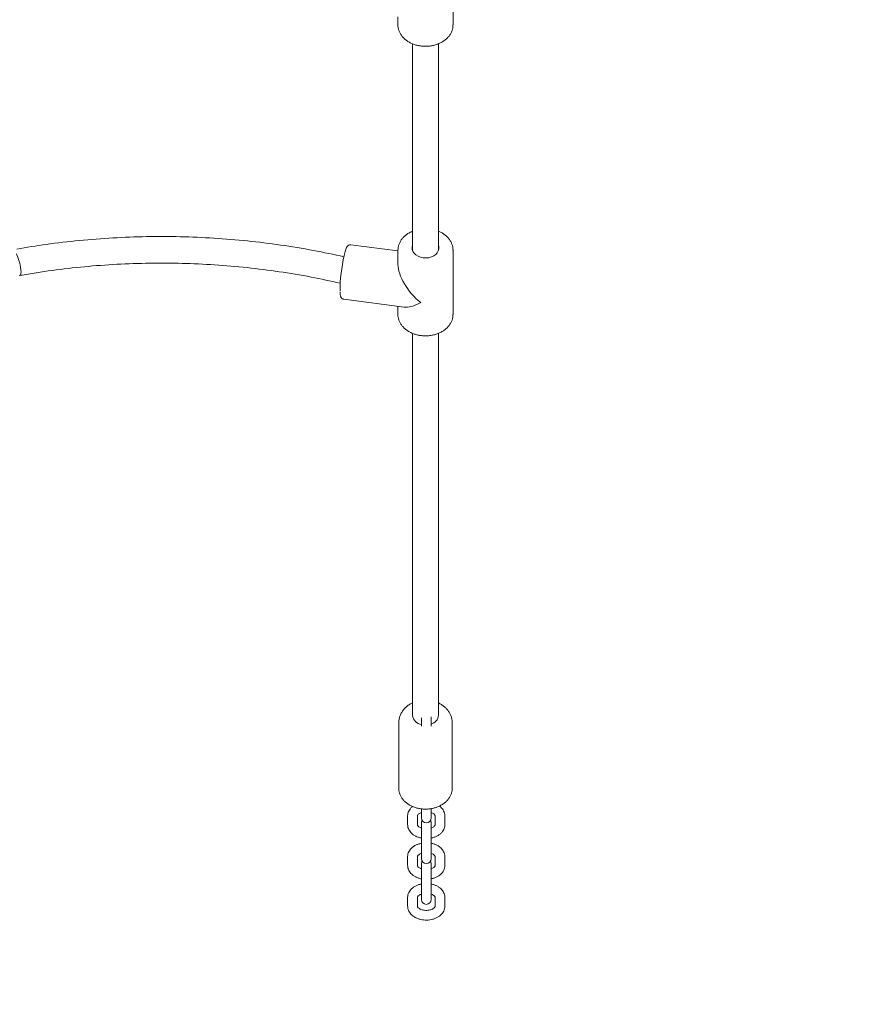
# Model space of a CAD drawing. Units: millimetres. Extents: x 177119 to 226392, y 14063 to 28200.
# Drawn here: x 184738 to 185260, y 18073 to 18681 of the extents above; entities that cross this region are included whole.
import ezdxf

# ---------------------------------------------------------------- set-up
doc = ezdxf.new("R2010")
doc.units = ezdxf.units.MM
doc.linetypes.add('HIDDEN', pattern=[1.905, 1.27, -0.635])

msp = doc.modelspace()

# ---------------------------------------------------------------- linework, layer by layer
at = {"color": 7, "linetype": 'Continuous', "lineweight": 15}
for p, q in [((185005.533, 18677.97), (185005.533, 18717.74)), ((184971.533, 18682.952), (184971.533, 18677.97)), ((184980.533, 18666.283), (184980.533, 18538.588)), ((184996.533, 18538.588), (184996.533, 18666.301)), ((184971.533, 18538.278), (184942.503, 18542.111)), ((184971.533, 18538.772), (184971.542, 18539.169)), ((184971.533, 18538.772), (184971.533, 18529.984)), ((185005.533, 18538.772), (185005.53, 18538.53)), ((185005.533, 18499.001), (185005.533, 18538.772)), ((184938.053, 18508.404), (184975.306, 18503.485)), ((184971.533, 18503.983), (184971.533, 18499.001)), ((184980.533, 18487.315), (184980.533, 18251.211)), ((184996.533, 18251.211), (184996.533, 18487.333)), ((184972.033, 18246.571), (184972.033, 18206.137)), ((184985.992, 18249.679), (184985.992, 18245.614)), ((184985.992, 18245.614), (184985.992, 18244.517)), ((184991.992, 18245.614), (184991.992, 18250.31)), ((184991.992, 18244.517), (184991.992, 18245.614)), ((185005.033, 18206.137), (185005.033, 18246.571)), ((184985.992, 18193.434), (184985.992, 18189.935)), ((184985.992, 18189.933), (184985.992, 18187.799)), ((184991.992, 18189.935), (184991.992, 18193.594)), ((184991.992, 18187.799), (184991.992, 18189.929)), ((184977.492, 18189.008), (184977.492, 18183.705)), ((184983.492, 18183.705), (184983.492, 18189.008)), ((184985.992, 18184.914), (184985.992, 18170.049)), ((184991.992, 18170.049), (184991.992, 18184.914)), ((184994.492, 18189.008), (184994.492, 18183.705)), ((184994.493, 18183.756), (184994.492, 18183.705)), ((185000.492, 18183.705), (185000.492, 18189.008)), ((184985.992, 18170.049), (184985.992, 18164.747)), ((184991.992, 18164.747), (184991.992, 18170.049)), ((184977.492, 18163.82), (184977.492, 18158.517)), ((184983.492, 18158.517), (184983.492, 18163.82)), ((184985.992, 18164.745), (184985.992, 18162.611)), ((184985.992, 18159.726), (184985.992, 18144.861)), ((184991.992, 18162.611), (184991.992, 18164.741)), ((184991.992, 18144.861), (184991.992, 18159.726)), ((184994.492, 18163.82), (184994.492, 18158.517)), ((185000.492, 18158.517), (185000.492, 18163.82)), ((184994.493, 18158.568), (184994.492, 18158.517)), ((184985.992, 18144.861), (184985.992, 18139.558)), ((184991.992, 18139.558), (184991.992, 18144.861)), ((184977.492, 18138.632), (184977.492, 18133.329)), ((184983.492, 18133.329), (184983.492, 18138.632)), ((184985.992, 18139.557), (184985.992, 18137.423)), ((184991.992, 18137.423), (184991.992, 18139.553)), ((184994.492, 18138.632), (184994.492, 18133.329)), ((185000.492, 18133.329), (185000.492, 18138.632)), ((184994.493, 18133.379), (184994.492, 18133.329))]:
    msp.add_line(p, q, dxfattribs=at)
at = {"color": 7, "linetype": 'Continuous', "lineweight": 15, "flags": 128}
for points in [[(184980.533, 18541.607), (184980.303, 18540.528), (184980.364, 18539.238), (184980.781, 18537.985), (184981.537, 18536.824), (184982.599, 18535.806), (184983.92, 18534.976), (184985.443, 18534.37), (184987.101, 18534.014), (184988.821, 18533.924), (184990.529, 18534.104), (184992.15, 18534.545), (184993.613, 18535.23), (184994.853, 18536.127), (184995.818, 18537.197), (184996.464, 18538.395), (184996.763, 18539.667), (184996.703, 18540.957), (184996.533, 18541.607)], [(184737.533, 18523.365), (184737.844, 18523.175), (184738.199, 18523.213), (184738.452, 18523.595), (184738.593, 18524.305), (184738.615, 18525.313), (184738.518, 18526.575), (184738.305, 18528.034), (184737.986, 18529.628), (184737.576, 18531.287), (184737.091, 18532.938), (184736.553, 18534.509), (184735.986, 18535.931), (184735.734, 18536.492)], [(184986.362, 18186.357), (184986.173, 18185.94), (184985.992, 18184.914)], [(184991.992, 18184.914), (184991.812, 18185.94), (184991.623, 18186.357)], [(184986.362, 18161.168), (184986.173, 18160.752), (184985.992, 18159.726)], [(184991.992, 18159.726), (184991.812, 18160.752), (184991.623, 18161.168)]]:
    msp.add_lwpolyline(points, dxfattribs=at)
at = {"linetype": 'HIDDEN', "ltscale": 100}
msp.add_arc((185235.284, 18835.557), 1500, 270, 0, dxfattribs=at)
at = {"color": 7, "linetype": 'Continuous', "lineweight": 15}
for centre, radius, start, end in [((185035.721, 18512.869), 99.998, 166.943435, 179.752844), ((184986.955, 18251.92), 6.461, 186.29999, 261.429079), ((184990.393, 18251.764), 6.165, 285.037274, 354.852876), ((184988.992, 18187.799), 3, 180, 0), ((184988.992, 18162.611), 3, 180, 0), ((184988.992, 18137.423), 3, 180, 0)]:
    msp.add_arc(centre, radius, start, end, dxfattribs=at)
for major_axis, ratio, start_param, end_param in [((-14.802, 16.885), 0.4951537, 0.5141528, 1.9104162), ((16.029, 14.052), 0.4030211, 3.4812125, 4.1982362)]:
    msp.add_ellipse((184988.533, 18518.886), major_axis=major_axis, ratio=ratio, start_param=start_param, end_param=end_param, dxfattribs=at)
for points, knots in [([(184971.542, 18678.161), (184971.539, 18678.133), (184971.475, 18677.503), (184971.643, 18676.262), (184972.067, 18674.485), (184972.828, 18672.779), (184973.867, 18671.172), (184975.181, 18669.689), (184976.744, 18668.358), (184978.531, 18667.203), (184980.508, 18666.247), (184982.636, 18665.509), (184984.876, 18665.003), (184987.185, 18664.738), (184989.519, 18664.719), (184991.838, 18664.946), (184994.098, 18665.417), (184996.257, 18666.125), (184998.276, 18667.059), (185000.116, 18668.205), (185001.738, 18669.543), (185003.107, 18671.049), (185004.197, 18672.693), (185004.975, 18674.438), (185005.451, 18676.208), (185005.5, 18677.394), (185005.524, 18677.966)], [0, 0, 0, 0, 0.0019266, 0.044155, 0.0862935, 0.1285374, 0.1710787, 0.2140151, 0.2573392, 0.3009738, 0.344813, 0.3887691, 0.4327817, 0.4768174, 0.5208751, 0.5649661, 0.6090992, 0.6532857, 0.6975261, 0.7417916, 0.7860146, 0.8300893, 0.8738785, 0.9172505, 0.9601458, 1, 1, 1, 1]), ([(184980.533, 18550.43), (184980.032, 18550.22), (184978.843, 18549.72), (184977.163, 18548.679), (184975.509, 18547.368), (184974.109, 18545.879), (184972.983, 18544.251), (184972.17, 18542.516), (184971.671, 18540.821), (184971.598, 18539.706), (184971.566, 18539.206)], [0, 0, 0, 0, 0.0977087, 0.2318596, 0.365911, 0.4995567, 0.6323872, 0.7639948, 0.8941642, 1, 1, 1, 1]), ([(185005.504, 18538.508), (185005.515, 18538.632), (185005.581, 18539.359), (185005.391, 18540.694), (185004.924, 18542.464), (185004.13, 18544.16), (185003.056, 18545.753), (185001.713, 18547.22), (185000.119, 18548.528), (184998.392, 18549.63), (184997.126, 18550.184), (184996.533, 18550.443)], [0, 0, 0, 0, 0.0250752, 0.1469212, 0.2685564, 0.3905787, 0.5135071, 0.6375904, 0.7627746, 0.888813, 1, 1, 1, 1]), ([(184938.136, 18534.672), (184931.881, 18536.021), (184918.953, 18538.809), (184899.02, 18542.035), (184878.486, 18544.582), (184857.798, 18546.289), (184837.02, 18547.175), (184816.204, 18547.23), (184795.404, 18546.462), (184774.683, 18544.847), (184754.834, 18542.572), (184742.012, 18540.433), (184735.981, 18539.427)], [0, 0, 0, 0, 0.09538198, 0.19716472, 0.29894647, 0.40072653, 0.50250509, 0.60428213, 0.70605751, 0.80783169, 0.90960431, 1, 1, 1, 1]), ([(184942.499, 18542.084), (184942.43, 18542.101), (184942.102, 18542.185), (184941.506, 18542.044), (184940.898, 18541.739), (184940.455, 18541.336), (184940.095, 18540.865), (184939.715, 18540.181), (184939.329, 18539.227), (184938.903, 18537.895), (184938.578, 18536.689), (184938.385, 18535.885), (184938.331, 18535.659)], [0, 0, 0, 0, 0.01904586, 0.09161538, 0.15841949, 0.22824711, 0.31101235, 0.42509001, 0.61058653, 0.76842659, 0.93478497, 1, 1, 1, 1]), ([(184738.059, 18523.154), (184744.641, 18524.235), (184757.804, 18526.397), (184777.78, 18528.639), (184797.857, 18530.14), (184818.003, 18530.825), (184838.159, 18530.712), (184858.274, 18529.794), (184878.297, 18528.081), (184898.165, 18525.555), (184917.405, 18522.381), (184929.865, 18519.654), (184935.871, 18518.34)], [0, 0, 0, 0, 0.1007057, 0.2014094, 0.3021117, 0.4028122, 0.5035112, 0.6042086, 0.704904, 0.805598, 0.9062903, 1, 1, 1, 1]), ([(184935.708, 18512.811), (184935.725, 18512.471), (184935.766, 18511.664), (184935.899, 18510.807), (184936.104, 18510.071), (184936.377, 18509.488), (184936.814, 18508.953), (184937.395, 18508.537), (184937.857, 18508.462), (184938.056, 18508.43)], [0, 0, 0, 0, 0.1805339, 0.4282431, 0.5873502, 0.7157448, 0.8202939, 0.9227618, 1, 1, 1, 1]), ([(184971.542, 18499.192), (184971.539, 18499.165), (184971.475, 18498.535), (184971.643, 18497.293), (184972.067, 18495.517), (184972.828, 18493.811), (184973.867, 18492.203), (184975.181, 18490.721), (184976.744, 18489.389), (184978.531, 18488.234), (184980.508, 18487.279), (184982.636, 18486.541), (184984.876, 18486.035), (184987.185, 18485.77), (184989.519, 18485.751), (184991.838, 18485.978), (184994.097, 18486.449), (184996.257, 18487.156), (184998.276, 18488.09), (185000.116, 18489.236), (185001.738, 18490.575), (185003.107, 18492.081), (185004.197, 18493.724), (185004.975, 18495.469), (185005.451, 18497.239), (185005.5, 18498.426), (185005.524, 18498.997)], [0, 0, 0, 0, 0.0019248, 0.0441551, 0.086292, 0.1285363, 0.1710793, 0.2140155, 0.2573386, 0.3009731, 0.3448126, 0.3887694, 0.4327821, 0.4768176, 0.5208754, 0.5649664, 0.6090999, 0.6532858, 0.6975268, 0.7417926, 0.7860156, 0.8300909, 0.8738783, 0.9172521, 0.9601476, 1, 1, 1, 1]), ([(184980.533, 18258.918), (184979.971, 18258.643), (184978.719, 18258.031), (184976.995, 18256.775), (184975.38, 18255.236), (184974.055, 18253.499), (184973.041, 18251.622), (184972.377, 18249.655), (184972.047, 18247.952), (184972.067, 18246.919), (184972.073, 18246.562)], [0, 0, 0, 0, 0.1150656, 0.2562269, 0.3963712, 0.5344695, 0.6697809, 0.8020461, 0.9314926, 1, 1, 1, 1]), ([(185005.011, 18246.559), (185004.999, 18247.106), (185004.974, 18248.308), (185004.559, 18250.126), (185003.86, 18251.966), (185002.876, 18253.69), (185001.636, 18255.278), (185000.15, 18256.702), (184998.453, 18257.96), (184997.176, 18258.614), (184996.533, 18258.943)], [0, 0, 0, 0, 0.1048318, 0.2301423, 0.3550385, 0.4804626, 0.6072605, 0.7360727, 0.8672187, 1, 1, 1, 1]), ([(184972.067, 18206.224), (184972.056, 18206.045), (184972.008, 18205.271), (184972.243, 18203.903), (184972.771, 18202.171), (184973.62, 18200.52), (184974.744, 18198.977), (184976.134, 18197.569), (184977.764, 18196.322), (184979.605, 18195.261), (184981.621, 18194.408), (184983.772, 18193.78), (184986.015, 18193.388), (184988.307, 18193.241), (184990.605, 18193.34), (184992.866, 18193.685), (184995.047, 18194.271), (184997.107, 18195.089), (184999.005, 18196.127), (185000.702, 18197.368), (185002.163, 18198.788), (185003.348, 18200.36), (185004.105, 18201.771), (185004.419, 18202.655), (185004.524, 18202.95)], [0, 0, 0, 0, 0.0139527, 0.0604414, 0.1068833, 0.1535242, 0.2005555, 0.2480469, 0.2959587, 0.3441811, 0.3925992, 0.4411203, 0.4896847, 0.5382757, 0.5868975, 0.6355628, 0.6842856, 0.7330727, 0.7819124, 0.8307435, 0.8794623, 0.9279204, 0.9759553, 1, 1, 1, 1]), ([(185004.524, 18202.95), (185004.621, 18203.287), (185004.885, 18204.207), (185005.067, 18205.38), (185005.008, 18206.203), (185004.992, 18206.425)], [0, 0, 0, 0, 0.2972826, 0.809605, 1, 1, 1, 1]), ([(184980.569, 18194.9), (184980.427, 18194.798), (184979.806, 18194.35), (184978.997, 18193.402), (184978.15, 18192.063), (184977.647, 18190.669), (184977.499, 18189.616), (184977.493, 18189.081), (184977.492, 18189.008)], [0, 0, 0, 0, 0.0724212, 0.3180634, 0.5317622, 0.7627199, 0.967485, 1, 1, 1, 1]), ([(184983.492, 18189.008), (184983.494, 18189.045), (184983.499, 18189.162), (184983.568, 18189.4), (184983.837, 18189.826), (184984.359, 18190.319), (184985.075, 18190.791), (184985.709, 18191.03), (184985.992, 18191.137)], [0, 0, 0, 0, 0.0952002, 0.2991059, 0.4839257, 0.6607666, 0.8487073, 1, 1, 1, 1]), ([(184991.992, 18191.131), (184992.111, 18191.094), (184992.601, 18190.944), (184993.274, 18190.561), (184993.939, 18190.057), (184994.321, 18189.581), (184994.476, 18189.233), (184994.487, 18189.083), (184994.492, 18189.008)], [0, 0, 0, 0, 0.0596252, 0.2466291, 0.4313321, 0.616896, 0.8096322, 1, 1, 1, 1]), ([(185000.492, 18189.008), (185000.477, 18189.349), (185000.44, 18190.174), (185000.089, 18191.448), (184999.437, 18192.775), (184998.498, 18193.972), (184997.709, 18194.77), (184997.186, 18195.108), (184997.122, 18195.149)], [0, 0, 0, 0, 0.1436286, 0.3467003, 0.5498906, 0.7569512, 0.9703369, 1, 1, 1, 1]), ([(184977.492, 18183.705), (184977.508, 18183.364), (184977.545, 18182.54), (184977.895, 18181.265), (184978.55, 18179.941), (184979.476, 18178.73), (184980.653, 18177.65), (184982.064, 18176.719), (184983.684, 18175.986), (184985.018, 18175.538), (184985.817, 18175.413), (184985.992, 18175.385)], [0, 0, 0, 0, 0.0841747, 0.2031761, 0.3222406, 0.4435853, 0.5686258, 0.6975529, 0.8293494, 0.9625778, 1, 1, 1, 1]), ([(184985.992, 18181.583), (184985.874, 18181.619), (184985.384, 18181.77), (184984.711, 18182.152), (184984.046, 18182.657), (184983.664, 18183.132), (184983.509, 18183.48), (184983.498, 18183.63), (184983.492, 18183.705)], [0, 0, 0, 0, 0.0596296, 0.2466263, 0.431335, 0.6168979, 0.809633, 1, 1, 1, 1]), ([(184994.492, 18183.705), (184994.491, 18183.668), (184994.485, 18183.551), (184994.417, 18183.313), (184994.148, 18182.887), (184993.626, 18182.394), (184992.91, 18181.922), (184992.275, 18181.683), (184991.992, 18181.576)], [0, 0, 0, 0, 0.0952034, 0.2991054, 0.4839229, 0.6607735, 0.8487019, 1, 1, 1, 1]), ([(184991.992, 18175.391), (184992.338, 18175.455), (184993.314, 18175.635), (184994.816, 18176.187), (184996.446, 18177.022), (184997.872, 18178.088), (184998.997, 18179.303), (184999.833, 18180.652), (185000.339, 18182.044), (185000.486, 18183.097), (185000.492, 18183.632), (185000.492, 18183.705)], [0, 0, 0, 0, 0.074435, 0.2099446, 0.3466675, 0.4841983, 0.6207877, 0.7396195, 0.8680552, 0.9819193, 1, 1, 1, 1]), ([(184985.992, 18172.134), (184985.646, 18172.07), (184984.671, 18171.89), (184983.169, 18171.338), (184981.539, 18170.503), (184980.113, 18169.437), (184978.988, 18168.222), (184978.152, 18166.873), (184977.646, 18165.481), (184977.499, 18164.428), (184977.493, 18163.893), (184977.492, 18163.82)], [0, 0, 0, 0, 0.0744366, 0.2099474, 0.3466704, 0.4841982, 0.6207876, 0.7396194, 0.8680551, 0.9819193, 1, 1, 1, 1]), ([(185000.492, 18163.82), (185000.477, 18164.161), (185000.44, 18164.985), (185000.09, 18166.26), (184999.435, 18167.584), (184998.509, 18168.795), (184997.332, 18169.875), (184995.921, 18170.806), (184994.301, 18171.539), (184992.967, 18171.987), (184992.168, 18172.112), (184991.992, 18172.14)], [0, 0, 0, 0, 0.0841745, 0.20316934, 0.3222404, 0.44358526, 0.56862602, 0.6975533, 0.82935003, 0.96257638, 1, 1, 1, 1]), ([(184983.492, 18163.82), (184983.494, 18163.857), (184983.499, 18163.974), (184983.568, 18164.212), (184983.837, 18164.638), (184984.359, 18165.131), (184985.075, 18165.603), (184985.709, 18165.842), (184985.992, 18165.949)], [0, 0, 0, 0, 0.0952003, 0.2991059, 0.4839258, 0.6607665, 0.8487073, 1, 1, 1, 1]), ([(184991.992, 18165.942), (184992.111, 18165.906), (184992.601, 18165.755), (184993.274, 18165.373), (184993.939, 18164.868), (184994.321, 18164.393), (184994.476, 18164.045), (184994.487, 18163.895), (184994.492, 18163.82)], [0, 0, 0, 0, 0.0596251, 0.2466227, 0.4313323, 0.6168962, 0.8096322, 1, 1, 1, 1]), ([(184977.492, 18158.517), (184977.508, 18158.176), (184977.545, 18157.351), (184977.895, 18156.077), (184978.55, 18154.753), (184979.476, 18153.541), (184980.653, 18152.461), (184982.064, 18151.531), (184983.684, 18150.798), (184985.018, 18150.35), (184985.817, 18150.225), (184985.992, 18150.197)], [0, 0, 0, 0, 0.0841748, 0.2031696, 0.3222406, 0.4435854, 0.5686261, 0.6975534, 0.8293501, 0.9625764, 1, 1, 1, 1]), ([(184985.992, 18156.394), (184985.874, 18156.431), (184985.384, 18156.581), (184984.711, 18156.964), (184984.046, 18157.468), (184983.664, 18157.944), (184983.509, 18158.292), (184983.498, 18158.442), (184983.492, 18158.517)], [0, 0, 0, 0, 0.0596251, 0.2466226, 0.4313322, 0.6168961, 0.8096321, 1, 1, 1, 1]), ([(184994.492, 18158.517), (184994.491, 18158.48), (184994.485, 18158.363), (184994.417, 18158.125), (184994.148, 18157.699), (184993.626, 18157.206), (184992.91, 18156.734), (184992.275, 18156.495), (184991.992, 18156.388)], [0, 0, 0, 0, 0.0952006, 0.2991075, 0.4839259, 0.6607709, 0.8487068, 1, 1, 1, 1]), ([(184991.992, 18150.203), (184992.338, 18150.267), (184993.314, 18150.447), (184994.816, 18150.999), (184996.446, 18151.834), (184997.872, 18152.9), (184998.997, 18154.115), (184999.833, 18155.464), (185000.339, 18156.856), (185000.486, 18157.909), (185000.492, 18158.444), (185000.492, 18158.517)], [0, 0, 0, 0, 0.07443667, 0.20994383, 0.34666689, 0.48419779, 0.62078732, 0.73961928, 0.8680551, 0.98191932, 1, 1, 1, 1]), ([(184985.992, 18146.945), (184985.646, 18146.882), (184984.671, 18146.702), (184983.169, 18146.15), (184981.539, 18145.315), (184980.113, 18144.248), (184978.988, 18143.034), (184978.152, 18141.684), (184977.646, 18140.293), (184977.499, 18139.24), (184977.493, 18138.705), (184977.492, 18138.632)], [0, 0, 0, 0, 0.0744349, 0.2099482, 0.3466711, 0.4841987, 0.620788, 0.7396197, 0.8680553, 0.9819193, 1, 1, 1, 1]), ([(185000.492, 18138.632), (185000.477, 18138.973), (185000.44, 18139.797), (185000.09, 18141.072), (184999.435, 18142.396), (184998.509, 18143.607), (184997.332, 18144.687), (184995.921, 18145.618), (184994.301, 18146.351), (184992.967, 18146.799), (184992.168, 18146.924), (184991.992, 18146.952)], [0, 0, 0, 0, 0.0841743, 0.2031759, 0.3222403, 0.443585, 0.5686256, 0.6975528, 0.8293493, 0.9625778, 1, 1, 1, 1]), ([(184983.492, 18138.632), (184983.494, 18138.669), (184983.499, 18138.786), (184983.568, 18139.023), (184983.837, 18139.45), (184984.359, 18139.943), (184985.075, 18140.415), (184985.709, 18140.654), (184985.992, 18140.761)], [0, 0, 0, 0, 0.0952026, 0.2991034, 0.4839226, 0.660769, 0.8487024, 1, 1, 1, 1]), ([(184991.992, 18140.754), (184992.111, 18140.718), (184992.601, 18140.567), (184993.274, 18140.185), (184993.939, 18139.68), (184994.321, 18139.205), (184994.476, 18138.857), (184994.487, 18138.706), (184994.492, 18138.632)], [0, 0, 0, 0, 0.0596296, 0.2466264, 0.4313351, 0.6168983, 0.8096332, 1, 1, 1, 1]), ([(184977.492, 18133.329), (184977.508, 18132.987), (184977.545, 18132.163), (184977.895, 18130.888), (184978.55, 18129.565), (184979.476, 18128.354), (184980.652, 18127.273), (184982.065, 18126.345), (184983.681, 18125.599), (184985.454, 18125.06), (184987.33, 18124.743), (184989.253, 18124.658), (184991.174, 18124.806), (184993.045, 18125.189), (184994.818, 18125.804), (184996.446, 18126.648), (184997.872, 18127.712), (184998.997, 18128.927), (184999.833, 18130.276), (185000.339, 18131.667), (185000.486, 18132.721), (185000.492, 18133.256), (185000.492, 18133.329)], [0, 0, 0, 0, 0.0347336, 0.0838422, 0.1329794, 0.1830526, 0.2346553, 0.2878599, 0.3422473, 0.3972269, 0.4523086, 0.507427, 0.5626732, 0.6181741, 0.6740756, 0.7304801, 0.7872164, 0.8435644, 0.8925867, 0.945571, 0.9925411, 1, 1, 1, 1]), ([(184994.492, 18133.329), (184994.491, 18133.292), (184994.485, 18133.175), (184994.417, 18132.937), (184994.147, 18132.511), (184993.629, 18132.016), (184992.847, 18131.521), (184991.82, 18131.096), (184990.624, 18130.803), (184989.326, 18130.671), (184988.002, 18130.715), (184986.738, 18130.933), (184985.616, 18131.299), (184984.704, 18131.77), (184984.048, 18132.282), (184983.663, 18132.755), (184983.509, 18133.104), (184983.498, 18133.254), (184983.492, 18133.329)], [0, 0, 0, 0, 0.0324818, 0.1020534, 0.1651121, 0.2254502, 0.2895703, 0.3536006, 0.4181794, 0.4834564, 0.5491018, 0.6145979, 0.6793604, 0.743123, 0.8061011, 0.8693727, 0.9350914, 1, 1, 1, 1])]:
    msp.add_open_spline(points, degree=3, knots=knots, dxfattribs=at)

doc.saveas('drawing.dxf')
